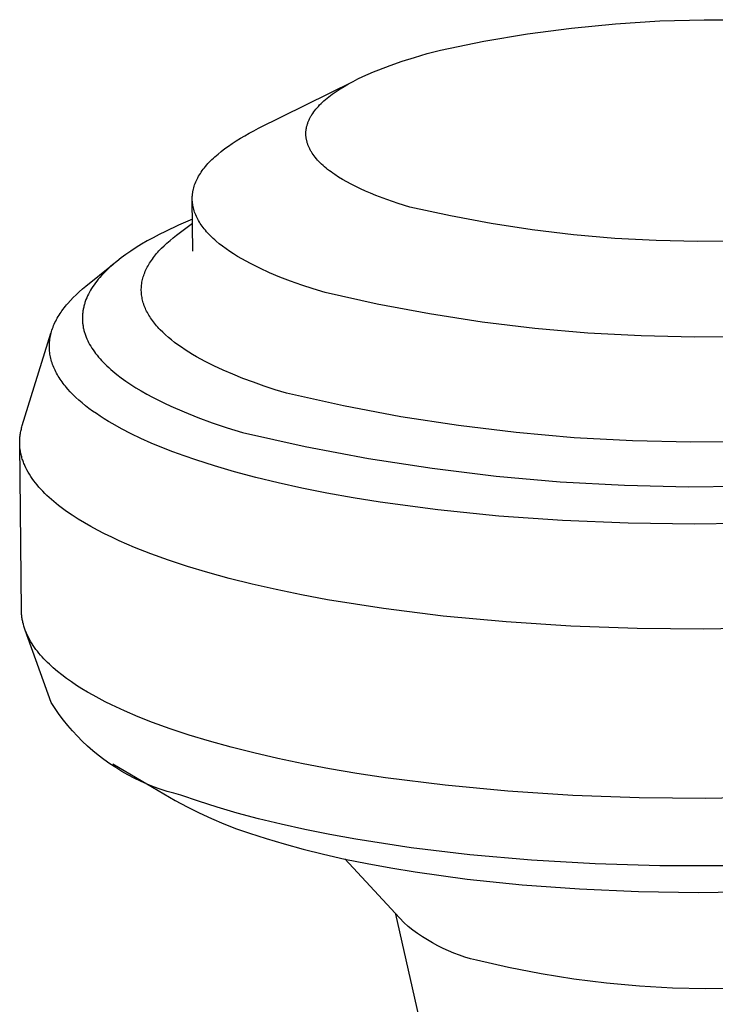
# Model space of a CAD drawing. Units: millimetres. Extents: x -511 to 512, y -375 to 404.
# Drawn here: x -338 to -326, y -230 to -213 of the extents above; entities that cross this region are included whole.
import ezdxf

# ---------------------------------------------------------------- set-up
doc = ezdxf.new("R2010")
doc.units = ezdxf.units.MM
doc.header["$MEASUREMENT"] = 0
doc.layers.add('Default', color=7, linetype='Continuous', true_color=0x000000)

msp = doc.modelspace()

# ---------------------------------------------------------------- linework, layer by layer
at = {"layer": 'Default', "color": 7, "true_color": 0xffffff}
for p, q in [((-329.591, -213.332), (-328.841, -213.232)), ((-328.841, -213.232), (-328.089, -213.158)), ((-328.089, -213.158), (-327.334, -213.11)), ((-327.334, -213.11), (-326.578, -213.088)), ((-326.578, -213.088), (-325.822, -213.092)), ((-330.337, -213.457), (-329.591, -213.332)), ((-331.078, -213.609), (-330.337, -213.457)), ((-331.732, -213.798), (-331.52, -213.731)), ((-331.52, -213.731), (-331.302, -213.668)), ((-331.302, -213.668), (-331.078, -213.609)), ((-332.129, -213.942), (-331.935, -213.868)), ((-331.935, -213.868), (-331.732, -213.798)), ((-332.486, -214.1), (-332.401, -214.059)), ((-332.401, -214.059), (-332.313, -214.019)), ((-332.313, -214.019), (-332.223, -213.98)), ((-332.223, -213.98), (-332.129, -213.942)), ((-334.181, -214.942), (-332.568, -214.141)), ((-332.792, -214.27), (-332.72, -214.226)), ((-332.72, -214.226), (-332.646, -214.183)), ((-332.646, -214.183), (-332.567, -214.141)), ((-332.567, -214.141), (-332.486, -214.1)), ((-333.012, -214.427), (-332.984, -214.404)), ((-332.984, -214.404), (-332.954, -214.381)), ((-332.954, -214.381), (-332.924, -214.359)), ((-332.924, -214.359), (-332.86, -214.314)), ((-332.86, -214.314), (-332.792, -214.27)), ((-333.204, -214.615), (-333.183, -214.591)), ((-333.183, -214.591), (-333.162, -214.567)), ((-333.162, -214.567), (-333.14, -214.544)), ((-333.14, -214.544), (-333.116, -214.52)), ((-333.116, -214.52), (-333.092, -214.497)), ((-333.092, -214.497), (-333.066, -214.473)), ((-333.066, -214.473), (-333.04, -214.45)), ((-333.04, -214.45), (-333.012, -214.427)), ((-333.308, -214.771), (-333.301, -214.759)), ((-333.301, -214.759), (-333.295, -214.747)), ((-333.295, -214.747), (-333.288, -214.735)), ((-333.288, -214.735), (-333.281, -214.723)), ((-333.281, -214.723), (-333.273, -214.711)), ((-333.273, -214.711), (-333.257, -214.687)), ((-333.257, -214.687), (-333.241, -214.663)), ((-333.241, -214.663), (-333.223, -214.639)), ((-333.223, -214.639), (-333.204, -214.615)), ((-333.364, -214.93), (-333.362, -214.918)), ((-333.362, -214.918), (-333.359, -214.906)), ((-333.359, -214.906), (-333.355, -214.893)), ((-333.355, -214.893), (-333.352, -214.881)), ((-333.352, -214.881), (-333.348, -214.869)), ((-333.348, -214.869), (-333.344, -214.857)), ((-333.344, -214.857), (-333.34, -214.844)), ((-333.34, -214.844), (-333.335, -214.832)), ((-333.335, -214.832), (-333.33, -214.82)), ((-333.33, -214.82), (-333.325, -214.808)), ((-333.325, -214.808), (-333.32, -214.796)), ((-333.32, -214.796), (-333.314, -214.783)), ((-333.314, -214.783), (-333.308, -214.771)), ((-334.492, -215.111), (-334.418, -215.068)), ((-334.418, -215.068), (-334.342, -215.026)), ((-334.342, -215.026), (-334.263, -214.984)), ((-334.263, -214.984), (-334.181, -214.942)), ((-333.375, -215.028), (-333.374, -215.016)), ((-333.375, -215.04), (-333.375, -215.028)), ((-333.374, -215.053), (-333.375, -215.04)), ((-333.374, -215.004), (-333.373, -214.991)), ((-333.374, -215.016), (-333.374, -215.004)), ((-333.374, -215.065), (-333.374, -215.053)), ((-333.373, -215.077), (-333.374, -215.065)), ((-333.373, -214.991), (-333.372, -214.979)), ((-333.372, -215.089), (-333.373, -215.077)), ((-333.372, -214.979), (-333.37, -214.967)), ((-333.37, -215.101), (-333.372, -215.089)), ((-333.37, -214.967), (-333.368, -214.955)), ((-333.368, -214.955), (-333.366, -214.942)), ((-333.366, -214.942), (-333.364, -214.93)), ((-334.759, -215.289), (-334.696, -215.244)), ((-334.696, -215.244), (-334.631, -215.199)), ((-334.631, -215.199), (-334.563, -215.155)), ((-334.563, -215.155), (-334.492, -215.111)), ((-333.368, -215.114), (-333.37, -215.101)), ((-333.366, -215.126), (-333.368, -215.114)), ((-333.364, -215.138), (-333.366, -215.126)), ((-333.361, -215.15), (-333.364, -215.138)), ((-333.359, -215.162), (-333.361, -215.15)), ((-333.355, -215.175), (-333.359, -215.162)), ((-333.352, -215.187), (-333.355, -215.175)), ((-333.348, -215.199), (-333.352, -215.187)), ((-333.344, -215.211), (-333.348, -215.199)), ((-333.34, -215.223), (-333.344, -215.211)), ((-333.335, -215.235), (-333.34, -215.223)), ((-333.33, -215.247), (-333.335, -215.235)), ((-333.325, -215.259), (-333.33, -215.247)), ((-333.32, -215.271), (-333.325, -215.259)), ((-334.953, -215.45), (-334.927, -215.427)), ((-334.927, -215.427), (-334.874, -215.381)), ((-334.874, -215.381), (-334.818, -215.335)), ((-334.818, -215.335), (-334.759, -215.289)), ((-333.314, -215.283), (-333.32, -215.271)), ((-333.308, -215.295), (-333.314, -215.283)), ((-333.302, -215.307), (-333.308, -215.295)), ((-333.295, -215.319), (-333.302, -215.307)), ((-333.288, -215.331), (-333.295, -215.319)), ((-333.281, -215.343), (-333.288, -215.331)), ((-333.266, -215.367), (-333.281, -215.343)), ((-333.25, -215.39), (-333.266, -215.367)), ((-333.233, -215.414), (-333.25, -215.39)), ((-333.214, -215.437), (-333.233, -215.414)), ((-335.107, -215.616), (-335.087, -215.592)), ((-335.087, -215.592), (-335.067, -215.568)), ((-335.067, -215.568), (-335.046, -215.545)), ((-335.046, -215.545), (-335.024, -215.521)), ((-335.024, -215.521), (-335.001, -215.497)), ((-335.001, -215.497), (-334.977, -215.474)), ((-334.977, -215.474), (-334.953, -215.45)), ((-333.195, -215.461), (-333.214, -215.437)), ((-333.174, -215.484), (-333.195, -215.461)), ((-333.153, -215.507), (-333.174, -215.484)), ((-333.13, -215.53), (-333.153, -215.507)), ((-333.107, -215.553), (-333.13, -215.53)), ((-333.082, -215.576), (-333.107, -215.553)), ((-333.057, -215.598), (-333.082, -215.576)), ((-333.03, -215.62), (-333.057, -215.598)), ((-335.219, -215.785), (-335.206, -215.761)), ((-335.206, -215.761), (-335.191, -215.737)), ((-335.191, -215.737), (-335.176, -215.712)), ((-335.176, -215.712), (-335.16, -215.688)), ((-335.16, -215.688), (-335.143, -215.664)), ((-335.143, -215.664), (-335.125, -215.64)), ((-335.125, -215.64), (-335.107, -215.616)), ((-333.003, -215.643), (-333.03, -215.62)), ((-332.974, -215.665), (-333.003, -215.643)), ((-332.945, -215.687), (-332.974, -215.665)), ((-332.914, -215.709), (-332.945, -215.687)), ((-332.883, -215.73), (-332.914, -215.709)), ((-332.818, -215.773), (-332.883, -215.73)), ((-335.288, -215.956), (-335.281, -215.932)), ((-335.281, -215.932), (-335.273, -215.907)), ((-335.273, -215.907), (-335.264, -215.883)), ((-335.264, -215.883), (-335.254, -215.858)), ((-335.254, -215.858), (-335.243, -215.834)), ((-335.243, -215.834), (-335.232, -215.809)), ((-335.232, -215.809), (-335.219, -215.785)), ((-332.749, -215.815), (-332.818, -215.773)), ((-332.677, -215.856), (-332.749, -215.815)), ((-332.602, -215.897), (-332.677, -215.856)), ((-332.523, -215.936), (-332.602, -215.897)), ((-332.442, -215.975), (-332.523, -215.936)), ((-335.313, -216.103), (-335.312, -216.091)), ((-335.313, -216.116), (-335.313, -216.103)), ((-335.312, -216.091), (-335.311, -216.079)), ((-335.311, -216.079), (-335.31, -216.067)), ((-335.31, -216.067), (-335.308, -216.054)), ((-335.308, -216.054), (-335.306, -216.042)), ((-335.306, -216.042), (-335.305, -216.03)), ((-335.305, -216.03), (-335.302, -216.017)), ((-335.302, -216.017), (-335.3, -216.005)), ((-335.3, -216.005), (-335.297, -215.993)), ((-335.297, -215.993), (-335.295, -215.981)), ((-335.295, -215.981), (-335.288, -215.956)), ((-332.358, -216.013), (-332.442, -215.975)), ((-332.271, -216.05), (-332.358, -216.013)), ((-332.181, -216.087), (-332.271, -216.05)), ((-331.995, -216.156), (-332.181, -216.087)), ((-335.314, -216.14), (-335.313, -216.128)), ((-335.313, -216.152), (-335.314, -216.14)), ((-335.313, -216.128), (-335.313, -216.116)), ((-335.313, -216.165), (-335.313, -216.152)), ((-335.302, -217.037), (-335.313, -216.16)), ((-335.313, -216.177), (-335.313, -216.165)), ((-335.312, -216.189), (-335.313, -216.177)), ((-335.311, -216.202), (-335.312, -216.189)), ((-335.31, -216.214), (-335.311, -216.202)), ((-335.308, -216.226), (-335.31, -216.214)), ((-335.306, -216.238), (-335.308, -216.226)), ((-335.304, -216.25), (-335.306, -216.238)), ((-335.302, -216.263), (-335.304, -216.25)), ((-335.3, -216.275), (-335.302, -216.263)), ((-331.801, -216.223), (-331.995, -216.156)), ((-331.598, -216.286), (-331.801, -216.223)), ((-335.297, -216.287), (-335.3, -216.275)), ((-335.294, -216.299), (-335.297, -216.287)), ((-335.288, -216.324), (-335.294, -216.299)), ((-335.281, -216.348), (-335.288, -216.324)), ((-335.273, -216.372), (-335.281, -216.348)), ((-335.264, -216.396), (-335.273, -216.372)), ((-335.254, -216.421), (-335.264, -216.396)), ((-335.243, -216.445), (-335.254, -216.421)), ((-330.907, -216.438), (-331.598, -216.286)), ((-330.21, -216.568), (-330.907, -216.438)), ((-335.546, -216.597), (-335.77, -216.702)), ((-335.583, -216.768), (-335.308, -216.56)), ((-335.309, -216.495), (-335.546, -216.597)), ((-335.232, -216.469), (-335.243, -216.445)), ((-335.219, -216.493), (-335.232, -216.469)), ((-335.206, -216.517), (-335.219, -216.493)), ((-335.192, -216.541), (-335.206, -216.517)), ((-335.177, -216.564), (-335.192, -216.541)), ((-335.161, -216.588), (-335.177, -216.564)), ((-335.144, -216.612), (-335.161, -216.588)), ((-329.51, -216.675), (-330.21, -216.568)), ((-335.878, -216.755), (-335.982, -216.81)), ((-335.77, -216.702), (-335.878, -216.755)), ((-335.64, -216.811), (-335.583, -216.768)), ((-335.126, -216.635), (-335.144, -216.612)), ((-335.108, -216.659), (-335.126, -216.635)), ((-335.089, -216.682), (-335.108, -216.659)), ((-335.069, -216.706), (-335.089, -216.682)), ((-335.048, -216.729), (-335.069, -216.706)), ((-335.026, -216.752), (-335.048, -216.729)), ((-335.004, -216.775), (-335.026, -216.752)), ((-334.98, -216.798), (-335.004, -216.775)), ((-328.807, -216.759), (-329.51, -216.675)), ((-328.101, -216.821), (-328.807, -216.759)), ((-336.178, -216.921), (-336.271, -216.978)), ((-336.082, -216.865), (-336.178, -216.921)), ((-335.982, -216.81), (-336.082, -216.865)), ((-335.839, -216.99), (-335.793, -216.945)), ((-335.793, -216.945), (-335.745, -216.9)), ((-335.745, -216.9), (-335.693, -216.855)), ((-335.693, -216.855), (-335.64, -216.811)), ((-334.956, -216.821), (-334.98, -216.798)), ((-334.931, -216.843), (-334.956, -216.821)), ((-334.906, -216.866), (-334.931, -216.843)), ((-334.852, -216.911), (-334.906, -216.866)), ((-334.795, -216.955), (-334.852, -216.911)), ((-327.394, -216.859), (-328.101, -216.821)), ((-326.686, -216.875), (-327.394, -216.859)), ((-325.978, -216.867), (-326.686, -216.875)), ((-336.445, -217.094), (-336.525, -217.153)), ((-336.36, -217.036), (-336.445, -217.094)), ((-336.271, -216.978), (-336.36, -217.036)), ((-335.96, -217.126), (-335.942, -217.104)), ((-335.942, -217.104), (-335.923, -217.081)), ((-335.923, -217.081), (-335.903, -217.058)), ((-335.903, -217.058), (-335.882, -217.035)), ((-335.882, -217.035), (-335.861, -217.012)), ((-335.861, -217.012), (-335.839, -216.99)), ((-334.736, -216.999), (-334.795, -216.955)), ((-334.673, -217.042), (-334.736, -216.999)), ((-334.608, -217.085), (-334.673, -217.042)), ((-334.54, -217.127), (-334.608, -217.085)), ((-337.129, -217.636), (-336.661, -217.261)), ((-336.674, -217.273), (-336.708, -217.303)), ((-336.602, -217.213), (-336.674, -217.273)), ((-336.525, -217.153), (-336.602, -217.213)), ((-336.069, -217.289), (-336.056, -217.265)), ((-336.056, -217.265), (-336.042, -217.242)), ((-336.042, -217.242), (-336.027, -217.219)), ((-336.027, -217.219), (-336.011, -217.196)), ((-336.011, -217.196), (-335.995, -217.173)), ((-335.995, -217.173), (-335.978, -217.149)), ((-335.978, -217.149), (-335.96, -217.126)), ((-334.47, -217.169), (-334.54, -217.127)), ((-334.396, -217.21), (-334.47, -217.169)), ((-334.321, -217.25), (-334.396, -217.21)), ((-334.243, -217.29), (-334.321, -217.25)), ((-336.834, -217.425), (-336.863, -217.456)), ((-336.804, -217.395), (-336.834, -217.425)), ((-336.773, -217.364), (-336.804, -217.395)), ((-336.741, -217.333), (-336.773, -217.364)), ((-336.708, -217.303), (-336.741, -217.333)), ((-336.142, -217.452), (-336.134, -217.429)), ((-336.134, -217.429), (-336.125, -217.406)), ((-336.125, -217.406), (-336.115, -217.382)), ((-336.115, -217.382), (-336.105, -217.359)), ((-336.105, -217.359), (-336.094, -217.335)), ((-336.094, -217.335), (-336.082, -217.312)), ((-336.082, -217.312), (-336.069, -217.289)), ((-334.162, -217.329), (-334.243, -217.29)), ((-333.995, -217.406), (-334.162, -217.329)), ((-333.819, -217.48), (-333.995, -217.406)), ((-336.989, -217.612), (-337.01, -217.644)), ((-336.966, -217.581), (-336.989, -217.612)), ((-336.942, -217.55), (-336.966, -217.581)), ((-336.917, -217.518), (-336.942, -217.55)), ((-336.89, -217.487), (-336.917, -217.518)), ((-336.863, -217.456), (-336.89, -217.487)), ((-336.181, -217.641), (-336.179, -217.617)), ((-336.179, -217.617), (-336.176, -217.594)), ((-336.176, -217.594), (-336.172, -217.57)), ((-336.172, -217.57), (-336.168, -217.547)), ((-336.168, -217.547), (-336.162, -217.523)), ((-336.162, -217.523), (-336.156, -217.5)), ((-336.156, -217.5), (-336.15, -217.476)), ((-336.15, -217.476), (-336.142, -217.452)), ((-333.635, -217.551), (-333.819, -217.48)), ((-333.445, -217.619), (-333.635, -217.551)), ((-337.346, -217.831), (-337.296, -217.782)), ((-337.296, -217.782), (-337.243, -217.733)), ((-337.243, -217.733), (-337.187, -217.684)), ((-337.187, -217.684), (-337.129, -217.636)), ((-337.085, -217.77), (-337.1, -217.802)), ((-337.068, -217.739), (-337.085, -217.77)), ((-337.05, -217.707), (-337.068, -217.739)), ((-337.031, -217.675), (-337.05, -217.707)), ((-337.01, -217.644), (-337.031, -217.675)), ((-336.183, -217.688), (-336.182, -217.664)), ((-336.183, -217.712), (-336.183, -217.688)), ((-336.182, -217.735), (-336.183, -217.712)), ((-336.182, -217.664), (-336.181, -217.641)), ((-336.181, -217.759), (-336.182, -217.735)), ((-336.178, -217.782), (-336.181, -217.759)), ((-336.175, -217.806), (-336.178, -217.782)), ((-333.248, -217.684), (-333.445, -217.619)), ((-333.045, -217.747), (-333.248, -217.684)), ((-332.158, -217.943), (-333.045, -217.747)), ((-337.459, -217.955), (-337.438, -217.93)), ((-337.438, -217.93), (-337.393, -217.88)), ((-337.393, -217.88), (-337.346, -217.831)), ((-337.155, -217.946), (-337.159, -217.962)), ((-337.15, -217.93), (-337.155, -217.946)), ((-337.145, -217.914), (-337.15, -217.93)), ((-337.139, -217.898), (-337.145, -217.914)), ((-337.128, -217.866), (-337.139, -217.898)), ((-337.114, -217.834), (-337.128, -217.866)), ((-337.1, -217.802), (-337.114, -217.834)), ((-336.171, -217.829), (-336.175, -217.806)), ((-336.167, -217.852), (-336.171, -217.829)), ((-336.162, -217.876), (-336.167, -217.852)), ((-336.155, -217.899), (-336.162, -217.876)), ((-336.149, -217.923), (-336.155, -217.899)), ((-336.141, -217.946), (-336.149, -217.923)), ((-336.133, -217.969), (-336.141, -217.946)), ((-331.265, -218.11), (-332.158, -217.943)), ((-337.587, -218.13), (-337.571, -218.105)), ((-337.571, -218.105), (-337.554, -218.08)), ((-337.554, -218.08), (-337.537, -218.055)), ((-337.537, -218.055), (-337.519, -218.03)), ((-337.519, -218.03), (-337.499, -218.005)), ((-337.499, -218.005), (-337.48, -217.98)), ((-337.48, -217.98), (-337.459, -217.955)), ((-337.187, -218.122), (-337.188, -218.138)), ((-337.185, -218.106), (-337.187, -218.122)), ((-337.184, -218.09), (-337.185, -218.106)), ((-337.182, -218.074), (-337.184, -218.09)), ((-337.179, -218.058), (-337.182, -218.074)), ((-337.177, -218.042), (-337.179, -218.058)), ((-337.174, -218.026), (-337.177, -218.042)), ((-337.171, -218.01), (-337.174, -218.026)), ((-337.167, -217.994), (-337.171, -218.01)), ((-337.163, -217.978), (-337.167, -217.994)), ((-337.159, -217.962), (-337.163, -217.978)), ((-336.124, -217.992), (-336.133, -217.969)), ((-336.114, -218.016), (-336.124, -217.992)), ((-336.104, -218.039), (-336.114, -218.016)), ((-336.092, -218.062), (-336.104, -218.039)), ((-336.08, -218.085), (-336.092, -218.062)), ((-336.068, -218.108), (-336.08, -218.085)), ((-336.054, -218.131), (-336.068, -218.108)), ((-330.367, -218.249), (-331.265, -218.11)), ((-337.68, -218.308), (-337.669, -218.283)), ((-337.669, -218.283), (-337.657, -218.257)), ((-337.657, -218.257), (-337.645, -218.232)), ((-337.645, -218.232), (-337.631, -218.206)), ((-337.631, -218.206), (-337.618, -218.181)), ((-337.618, -218.181), (-337.603, -218.156)), ((-337.603, -218.156), (-337.587, -218.13)), ((-337.188, -218.154), (-337.189, -218.17)), ((-337.189, -218.17), (-337.189, -218.186)), ((-337.189, -218.186), (-337.189, -218.202)), ((-337.189, -218.202), (-337.188, -218.218)), ((-337.188, -218.138), (-337.188, -218.154)), ((-337.188, -218.218), (-337.187, -218.234)), ((-337.187, -218.234), (-337.186, -218.25)), ((-337.186, -218.25), (-337.185, -218.266)), ((-337.185, -218.266), (-337.183, -218.282)), ((-337.183, -218.282), (-337.181, -218.298)), ((-336.04, -218.154), (-336.054, -218.131)), ((-336.026, -218.176), (-336.04, -218.154)), ((-336.01, -218.199), (-336.026, -218.176)), ((-335.994, -218.222), (-336.01, -218.199)), ((-335.977, -218.244), (-335.994, -218.222)), ((-335.959, -218.267), (-335.977, -218.244)), ((-335.941, -218.289), (-335.959, -218.267)), ((-335.922, -218.312), (-335.941, -218.289)), ((-329.465, -218.357), (-330.367, -218.249)), ((-338.215, -220.016), (-337.725, -218.441)), ((-337.729, -218.462), (-337.723, -218.436)), ((-337.723, -218.436), (-337.716, -218.41)), ((-337.716, -218.41), (-337.708, -218.385)), ((-337.708, -218.385), (-337.699, -218.359)), ((-337.699, -218.359), (-337.69, -218.334)), ((-337.69, -218.334), (-337.68, -218.308)), ((-337.181, -218.298), (-337.178, -218.314)), ((-337.178, -218.314), (-337.176, -218.33)), ((-337.176, -218.33), (-337.173, -218.346)), ((-337.173, -218.346), (-337.169, -218.362)), ((-337.169, -218.362), (-337.166, -218.378)), ((-337.166, -218.378), (-337.162, -218.394)), ((-337.162, -218.394), (-337.157, -218.41)), ((-337.157, -218.41), (-337.153, -218.425)), ((-337.153, -218.425), (-337.148, -218.441)), ((-337.148, -218.441), (-337.143, -218.457)), ((-337.143, -218.457), (-337.137, -218.473)), ((-335.902, -218.334), (-335.922, -218.312)), ((-335.882, -218.356), (-335.902, -218.334)), ((-335.861, -218.379), (-335.882, -218.356)), ((-335.817, -218.423), (-335.861, -218.379)), ((-335.77, -218.466), (-335.817, -218.423)), ((-328.56, -218.437), (-329.465, -218.357)), ((-327.652, -218.486), (-328.56, -218.437)), ((-337.753, -218.641), (-337.752, -218.615)), ((-337.752, -218.615), (-337.75, -218.59)), ((-337.75, -218.59), (-337.747, -218.564)), ((-337.747, -218.564), (-337.744, -218.538)), ((-337.744, -218.538), (-337.74, -218.513)), ((-337.74, -218.513), (-337.735, -218.487)), ((-337.735, -218.487), (-337.729, -218.462)), ((-337.137, -218.473), (-337.125, -218.505)), ((-337.125, -218.505), (-337.112, -218.536)), ((-337.112, -218.536), (-337.097, -218.568)), ((-337.097, -218.568), (-337.082, -218.599)), ((-337.082, -218.599), (-337.065, -218.63)), ((-335.721, -218.51), (-335.77, -218.466)), ((-335.669, -218.552), (-335.721, -218.51)), ((-335.615, -218.595), (-335.669, -218.552)), ((-335.558, -218.637), (-335.615, -218.595)), ((-326.744, -218.506), (-327.652, -218.486)), ((-325.836, -218.497), (-326.744, -218.506)), ((-337.753, -218.666), (-337.753, -218.641)), ((-337.753, -218.692), (-337.753, -218.666)), ((-337.751, -218.717), (-337.753, -218.692)), ((-337.749, -218.743), (-337.751, -218.717)), ((-337.747, -218.768), (-337.749, -218.743)), ((-337.743, -218.794), (-337.747, -218.768)), ((-337.739, -218.819), (-337.743, -218.794)), ((-337.065, -218.63), (-337.047, -218.661)), ((-337.047, -218.661), (-337.028, -218.693)), ((-337.028, -218.693), (-337.007, -218.724)), ((-337.007, -218.724), (-336.985, -218.754)), ((-336.985, -218.754), (-336.963, -218.785)), ((-336.963, -218.785), (-336.939, -218.816)), ((-335.499, -218.679), (-335.558, -218.637)), ((-335.437, -218.72), (-335.499, -218.679)), ((-335.374, -218.761), (-335.437, -218.72)), ((-335.307, -218.801), (-335.374, -218.761)), ((-337.734, -218.845), (-337.739, -218.819)), ((-337.728, -218.87), (-337.734, -218.845)), ((-337.722, -218.896), (-337.728, -218.87)), ((-337.714, -218.921), (-337.722, -218.896)), ((-337.706, -218.946), (-337.714, -218.921)), ((-337.698, -218.971), (-337.706, -218.946)), ((-336.939, -218.816), (-336.914, -218.846)), ((-336.914, -218.846), (-336.887, -218.877)), ((-336.887, -218.877), (-336.86, -218.907)), ((-336.86, -218.907), (-336.831, -218.937)), ((-336.831, -218.937), (-336.802, -218.967)), ((-335.239, -218.841), (-335.307, -218.801)), ((-335.169, -218.88), (-335.239, -218.841)), ((-335.096, -218.919), (-335.169, -218.88)), ((-334.946, -218.995), (-335.096, -218.919)), ((-337.688, -218.997), (-337.698, -218.971)), ((-337.678, -219.022), (-337.688, -218.997)), ((-337.667, -219.047), (-337.678, -219.022)), ((-337.655, -219.072), (-337.667, -219.047)), ((-337.643, -219.097), (-337.655, -219.072)), ((-337.63, -219.122), (-337.643, -219.097)), ((-337.616, -219.147), (-337.63, -219.122)), ((-336.802, -218.967), (-336.771, -218.997)), ((-336.771, -218.997), (-336.739, -219.027)), ((-336.739, -219.027), (-336.706, -219.056)), ((-336.706, -219.056), (-336.672, -219.086)), ((-336.672, -219.086), (-336.601, -219.144)), ((-334.787, -219.069), (-334.946, -218.995)), ((-334.621, -219.14), (-334.787, -219.069)), ((-337.601, -219.172), (-337.616, -219.147)), ((-337.586, -219.196), (-337.601, -219.172)), ((-337.57, -219.221), (-337.586, -219.196)), ((-337.553, -219.246), (-337.57, -219.221)), ((-337.536, -219.27), (-337.553, -219.246)), ((-337.518, -219.295), (-337.536, -219.27)), ((-337.499, -219.319), (-337.518, -219.295)), ((-336.601, -219.144), (-336.526, -219.201)), ((-336.526, -219.201), (-336.446, -219.258)), ((-336.446, -219.258), (-336.363, -219.314)), ((-334.449, -219.21), (-334.621, -219.14)), ((-334.271, -219.277), (-334.449, -219.21)), ((-334.087, -219.342), (-334.271, -219.277)), ((-337.48, -219.344), (-337.499, -219.319)), ((-337.459, -219.368), (-337.48, -219.344)), ((-337.438, -219.392), (-337.459, -219.368)), ((-337.395, -219.44), (-337.438, -219.392)), ((-337.348, -219.488), (-337.395, -219.44)), ((-336.363, -219.314), (-336.276, -219.37)), ((-336.276, -219.37), (-336.185, -219.424)), ((-336.185, -219.424), (-336.09, -219.478)), ((-333.898, -219.404), (-334.087, -219.342)), ((-333.704, -219.464), (-333.898, -219.404)), ((-332.733, -219.68), (-333.704, -219.464)), ((-337.299, -219.536), (-337.348, -219.488)), ((-337.247, -219.583), (-337.299, -219.536)), ((-337.193, -219.629), (-337.247, -219.583)), ((-337.136, -219.676), (-337.193, -219.629)), ((-336.09, -219.478), (-335.992, -219.531)), ((-335.992, -219.531), (-335.891, -219.583)), ((-335.891, -219.583), (-335.786, -219.634)), ((-335.786, -219.634), (-335.679, -219.684)), ((-337.077, -219.722), (-337.136, -219.676)), ((-337.015, -219.767), (-337.077, -219.722)), ((-336.951, -219.812), (-337.015, -219.767)), ((-335.679, -219.684), (-335.454, -219.782)), ((-335.454, -219.782), (-335.219, -219.876)), ((-331.755, -219.864), (-332.733, -219.68)), ((-336.884, -219.856), (-336.951, -219.812)), ((-336.816, -219.9), (-336.884, -219.856)), ((-336.745, -219.944), (-336.816, -219.9)), ((-336.672, -219.987), (-336.745, -219.944)), ((-335.219, -219.876), (-334.973, -219.966)), ((-334.973, -219.966), (-334.719, -220.052)), ((-330.772, -220.016), (-331.755, -219.864)), ((-338.247, -220.15), (-338.243, -220.131)), ((-338.243, -220.131), (-338.24, -220.112)), ((-338.24, -220.112), (-338.235, -220.093)), ((-338.235, -220.093), (-338.231, -220.074)), ((-338.231, -220.074), (-338.226, -220.055)), ((-338.226, -220.055), (-338.221, -220.035)), ((-338.221, -220.035), (-338.215, -220.016)), ((-336.519, -220.072), (-336.672, -219.987)), ((-336.358, -220.154), (-336.519, -220.072)), ((-334.719, -220.052), (-334.456, -220.134)), ((-334.456, -220.134), (-333.384, -220.373)), ((-329.784, -220.136), (-330.772, -220.016)), ((-328.793, -220.223), (-329.784, -220.136)), ((-338.259, -220.283), (-338.258, -220.264)), ((-338.259, -220.302), (-338.259, -220.283)), ((-338.259, -220.321), (-338.259, -220.302)), ((-338.258, -220.264), (-338.257, -220.245)), ((-338.257, -220.245), (-338.256, -220.226)), ((-338.256, -220.226), (-338.254, -220.207)), ((-338.254, -220.207), (-338.252, -220.188)), ((-338.252, -220.188), (-338.25, -220.169)), ((-338.25, -220.169), (-338.247, -220.15)), ((-336.19, -220.235), (-336.358, -220.154)), ((-336.015, -220.313), (-336.19, -220.235)), ((-327.799, -220.278), (-328.793, -220.223)), ((-326.805, -220.3), (-327.799, -220.278)), ((-325.81, -220.289), (-326.805, -220.3)), ((-338.258, -220.34), (-338.259, -220.321)), ((-338.229, -223.172), (-338.259, -220.331)), ((-338.257, -220.359), (-338.258, -220.34)), ((-338.256, -220.378), (-338.257, -220.359)), ((-338.254, -220.397), (-338.256, -220.378)), ((-338.252, -220.416), (-338.254, -220.397)), ((-338.249, -220.435), (-338.252, -220.416)), ((-338.246, -220.454), (-338.249, -220.435)), ((-338.243, -220.473), (-338.246, -220.454)), ((-338.239, -220.492), (-338.243, -220.473)), ((-335.833, -220.389), (-336.015, -220.313)), ((-335.644, -220.462), (-335.833, -220.389)), ((-335.45, -220.533), (-335.644, -220.462)), ((-333.384, -220.373), (-332.304, -220.577)), ((-338.235, -220.511), (-338.239, -220.492)), ((-338.23, -220.53), (-338.235, -220.511)), ((-338.225, -220.549), (-338.23, -220.53)), ((-338.22, -220.567), (-338.225, -220.549)), ((-338.214, -220.586), (-338.22, -220.567)), ((-338.208, -220.605), (-338.214, -220.586)), ((-338.201, -220.624), (-338.208, -220.605)), ((-338.194, -220.642), (-338.201, -220.624)), ((-338.187, -220.661), (-338.194, -220.642)), ((-335.251, -220.602), (-335.45, -220.533)), ((-334.932, -220.704), (-335.251, -220.602)), ((-332.304, -220.577), (-331.218, -220.745)), ((-338.179, -220.68), (-338.187, -220.661)), ((-338.171, -220.699), (-338.179, -220.68)), ((-338.154, -220.736), (-338.171, -220.699)), ((-338.135, -220.773), (-338.154, -220.736)), ((-338.115, -220.81), (-338.135, -220.773)), ((-338.093, -220.847), (-338.115, -220.81)), ((-334.592, -220.803), (-334.932, -220.704)), ((-334.23, -220.9), (-334.592, -220.803)), ((-331.218, -220.745), (-330.127, -220.878)), ((-338.07, -220.884), (-338.093, -220.847)), ((-338.045, -220.92), (-338.07, -220.884)), ((-338.019, -220.957), (-338.045, -220.92)), ((-337.991, -220.993), (-338.019, -220.957)), ((-333.846, -220.993), (-334.23, -220.9)), ((-330.127, -220.878), (-329.032, -220.974)), ((-329.032, -220.974), (-327.934, -221.035)), ((-337.962, -221.029), (-337.991, -220.993)), ((-337.931, -221.065), (-337.962, -221.029)), ((-337.899, -221.101), (-337.931, -221.065)), ((-337.866, -221.136), (-337.899, -221.101)), ((-337.831, -221.172), (-337.866, -221.136)), ((-333.441, -221.082), (-333.846, -220.993)), ((-333.016, -221.167), (-333.441, -221.082)), ((-327.934, -221.035), (-326.836, -221.059)), ((-326.836, -221.059), (-325.737, -221.048)), ((-337.795, -221.207), (-337.831, -221.172)), ((-337.757, -221.242), (-337.795, -221.207)), ((-337.719, -221.277), (-337.757, -221.242)), ((-337.678, -221.311), (-337.719, -221.277)), ((-337.637, -221.346), (-337.678, -221.311)), ((-332.57, -221.247), (-333.016, -221.167)), ((-332.105, -221.321), (-332.57, -221.247)), ((-337.594, -221.38), (-337.637, -221.346)), ((-337.55, -221.414), (-337.594, -221.38)), ((-337.458, -221.481), (-337.55, -221.414)), ((-337.362, -221.547), (-337.458, -221.481)), ((-331.124, -221.453), (-332.105, -221.321)), ((-330.082, -221.559), (-331.124, -221.453)), ((-337.26, -221.612), (-337.362, -221.547)), ((-337.154, -221.676), (-337.26, -221.612)), ((-328.993, -221.636), (-330.082, -221.559)), ((-327.873, -221.682), (-328.993, -221.636)), ((-337.044, -221.739), (-337.154, -221.676)), ((-336.929, -221.801), (-337.044, -221.739)), ((-336.811, -221.862), (-336.929, -221.801)), ((-326.739, -221.697), (-327.873, -221.682)), ((-325.607, -221.68), (-326.739, -221.697)), ((-336.688, -221.922), (-336.811, -221.862)), ((-336.562, -221.981), (-336.688, -221.922)), ((-336.299, -222.094), (-336.562, -221.981)), ((-336.022, -222.203), (-336.299, -222.094)), ((-335.72, -222.312), (-336.022, -222.203)), ((-335.396, -222.418), (-335.72, -222.312)), ((-335.05, -222.522), (-335.396, -222.418)), ((-334.682, -222.623), (-335.05, -222.522)), ((-334.293, -222.721), (-334.682, -222.623)), ((-333.883, -222.814), (-334.293, -222.721)), ((-333.452, -222.903), (-333.883, -222.814)), ((-333.003, -222.987), (-333.452, -222.903)), ((-332.048, -223.139), (-333.003, -222.987)), ((-331.03, -223.266), (-332.048, -223.139)), ((-338.229, -223.189), (-338.229, -223.172)), ((-338.228, -223.205), (-338.229, -223.189)), ((-338.227, -223.222), (-338.228, -223.205)), ((-338.226, -223.239), (-338.227, -223.222)), ((-338.224, -223.256), (-338.226, -223.239)), ((-338.222, -223.273), (-338.224, -223.256)), ((-338.22, -223.29), (-338.222, -223.273)), ((-338.218, -223.306), (-338.22, -223.29)), ((-338.215, -223.323), (-338.218, -223.306)), ((-338.212, -223.34), (-338.215, -223.323)), ((-329.959, -223.367), (-331.03, -223.266)), ((-338.208, -223.357), (-338.212, -223.34)), ((-338.205, -223.374), (-338.208, -223.357)), ((-338.196, -223.407), (-338.205, -223.374)), ((-338.187, -223.441), (-338.196, -223.407)), ((-338.176, -223.474), (-338.187, -223.441)), ((-338.164, -223.507), (-338.176, -223.474)), ((-328.851, -223.438), (-329.959, -223.367)), ((-327.719, -223.479), (-328.851, -223.438)), ((-326.581, -223.489), (-327.719, -223.479)), ((-325.451, -223.469), (-326.581, -223.489)), ((-338.151, -223.54), (-338.164, -223.507)), ((-337.72, -224.743), (-338.164, -223.508)), ((-338.137, -223.573), (-338.151, -223.54)), ((-338.121, -223.606), (-338.137, -223.573)), ((-338.105, -223.639), (-338.121, -223.606)), ((-338.087, -223.672), (-338.105, -223.639)), ((-338.068, -223.705), (-338.087, -223.672)), ((-338.048, -223.738), (-338.068, -223.705)), ((-338.027, -223.77), (-338.048, -223.738)), ((-338.004, -223.803), (-338.027, -223.77)), ((-337.981, -223.835), (-338.004, -223.803)), ((-337.956, -223.867), (-337.981, -223.835)), ((-337.93, -223.899), (-337.956, -223.867)), ((-337.903, -223.931), (-337.93, -223.899)), ((-337.875, -223.963), (-337.903, -223.931)), ((-337.846, -223.994), (-337.875, -223.963)), ((-337.816, -224.026), (-337.846, -223.994)), ((-337.785, -224.057), (-337.816, -224.026)), ((-337.752, -224.088), (-337.785, -224.057)), ((-337.719, -224.119), (-337.752, -224.088)), ((-337.685, -224.15), (-337.719, -224.119)), ((-337.613, -224.211), (-337.685, -224.15)), ((-337.537, -224.272), (-337.613, -224.211)), ((-337.458, -224.332), (-337.537, -224.272)), ((-337.374, -224.391), (-337.458, -224.332)), ((-337.287, -224.449), (-337.374, -224.391)), ((-337.196, -224.506), (-337.287, -224.449)), ((-337.102, -224.563), (-337.196, -224.506)), ((-337.004, -224.619), (-337.102, -224.563)), ((-336.904, -224.674), (-337.004, -224.619)), ((-336.799, -224.728), (-336.904, -224.674)), ((-337.654, -224.845), (-337.72, -224.743)), ((-336.692, -224.781), (-336.799, -224.728)), ((-336.469, -224.885), (-336.692, -224.781)), ((-337.585, -224.944), (-337.654, -224.845)), ((-337.512, -225.041), (-337.585, -224.944)), ((-336.236, -224.985), (-336.469, -224.885)), ((-335.992, -225.081), (-336.236, -224.985)), ((-337.436, -225.135), (-337.512, -225.041)), ((-337.357, -225.227), (-337.436, -225.135)), ((-335.69, -225.191), (-335.992, -225.081)), ((-337.275, -225.316), (-337.357, -225.227)), ((-337.19, -225.402), (-337.275, -225.316)), ((-335.366, -225.298), (-335.69, -225.191)), ((-335.019, -225.403), (-335.366, -225.298)), ((-337.102, -225.485), (-337.19, -225.402)), ((-337.011, -225.565), (-337.102, -225.485)), ((-334.652, -225.505), (-335.019, -225.403)), ((-334.263, -225.603), (-334.652, -225.505)), ((-336.917, -225.642), (-337.011, -225.565)), ((-336.821, -225.716), (-336.917, -225.642)), ((-333.852, -225.698), (-334.263, -225.603)), ((-336.722, -225.786), (-336.821, -225.716)), ((-336.621, -225.853), (-336.722, -225.786)), ((-336.672, -225.789), (-335.605, -226.413)), ((-333.422, -225.787), (-333.852, -225.698)), ((-332.972, -225.872), (-333.422, -225.787)), ((-336.518, -225.917), (-336.621, -225.853)), ((-336.413, -225.977), (-336.518, -225.917)), ((-336.306, -226.033), (-336.413, -225.977)), ((-332.504, -225.952), (-332.972, -225.872)), ((-332.018, -226.025), (-332.504, -225.952)), ((-336.197, -226.086), (-336.306, -226.033)), ((-336.086, -226.134), (-336.197, -226.086)), ((-335.973, -226.179), (-336.086, -226.134)), ((-335.859, -226.221), (-335.973, -226.179)), ((-331, -226.154), (-332.018, -226.025)), ((-329.929, -226.255), (-331, -226.154)), ((-335.744, -226.258), (-335.859, -226.221)), ((-335.628, -226.291), (-335.744, -226.258)), ((-335.51, -226.321), (-335.628, -226.291)), ((-335.21, -226.426), (-335.51, -226.321)), ((-328.821, -226.327), (-329.929, -226.255)), ((-327.689, -226.368), (-328.821, -226.327)), ((-335.605, -226.413), (-335.402, -226.523)), ((-335.402, -226.523), (-335.196, -226.626)), ((-334.888, -226.529), (-335.21, -226.426)), ((-326.551, -226.378), (-327.689, -226.368)), ((-325.422, -226.358), (-326.551, -226.378)), ((-335.196, -226.626), (-334.986, -226.723)), ((-334.545, -226.63), (-334.888, -226.529)), ((-334.181, -226.728), (-334.545, -226.63)), ((-334.986, -226.723), (-334.773, -226.813)), ((-334.773, -226.813), (-334.558, -226.895)), ((-333.795, -226.821), (-334.181, -226.728)), ((-333.39, -226.911), (-333.795, -226.821)), ((-334.558, -226.895), (-334.339, -226.971)), ((-334.339, -226.971), (-334.053, -227.065)), ((-332.965, -226.997), (-333.39, -226.911)), ((-332.521, -227.077), (-332.965, -226.997)), ((-334.053, -227.065), (-333.746, -227.156)), ((-333.746, -227.156), (-333.42, -227.245)), ((-331.58, -227.221), (-332.521, -227.077)), ((-333.42, -227.245), (-333.075, -227.331)), ((-333.075, -227.331), (-332.71, -227.413)), ((-330.578, -227.34), (-331.58, -227.221)), ((-329.526, -227.432), (-330.578, -227.34)), ((-331.704, -228.498), (-332.711, -227.412)), ((-332.71, -227.413), (-332.327, -227.491)), ((-332.327, -227.491), (-331.926, -227.565)), ((-328.439, -227.495), (-329.526, -227.432)), ((-327.333, -227.527), (-328.439, -227.495)), ((-326.223, -227.529), (-327.333, -227.527)), ((-331.926, -227.565), (-331.507, -227.633)), ((-331.507, -227.633), (-330.623, -227.755)), ((-330.623, -227.755), (-329.685, -227.853)), ((-329.685, -227.853), (-328.705, -227.924)), ((-328.705, -227.924), (-327.696, -227.967)), ((-327.696, -227.967), (-326.674, -227.982)), ((-326.674, -227.982), (-325.654, -227.967)), ((-331.448, -230.092), (-331.839, -228.352)), ((-331.627, -228.563), (-331.704, -228.498)), ((-331.548, -228.625), (-331.627, -228.563)), ((-331.467, -228.685), (-331.548, -228.625)), ((-331.384, -228.741), (-331.467, -228.685)), ((-331.299, -228.795), (-331.384, -228.741)), ((-331.212, -228.846), (-331.299, -228.795)), ((-331.124, -228.894), (-331.212, -228.846)), ((-331.034, -228.939), (-331.124, -228.894)), ((-330.942, -228.981), (-331.034, -228.939)), ((-330.849, -229.019), (-330.942, -228.981)), ((-330.755, -229.054), (-330.849, -229.019)), ((-330.659, -229.086), (-330.755, -229.054)), ((-330.563, -229.115), (-330.659, -229.086)), ((-330.465, -229.141), (-330.563, -229.115)), ((-329.915, -229.267), (-330.465, -229.141)), ((-329.361, -229.374), (-329.915, -229.267)), ((-328.804, -229.463), (-329.361, -229.374)), ((-328.244, -229.533), (-328.804, -229.463)), ((-327.682, -229.583), (-328.244, -229.533)), ((-327.118, -229.615), (-327.682, -229.583)), ((-326.554, -229.628), (-327.118, -229.615)), ((-325.989, -229.622), (-326.554, -229.628))]:
    msp.add_line(p, q, dxfattribs=at)

doc.saveas('drawing.dxf')
